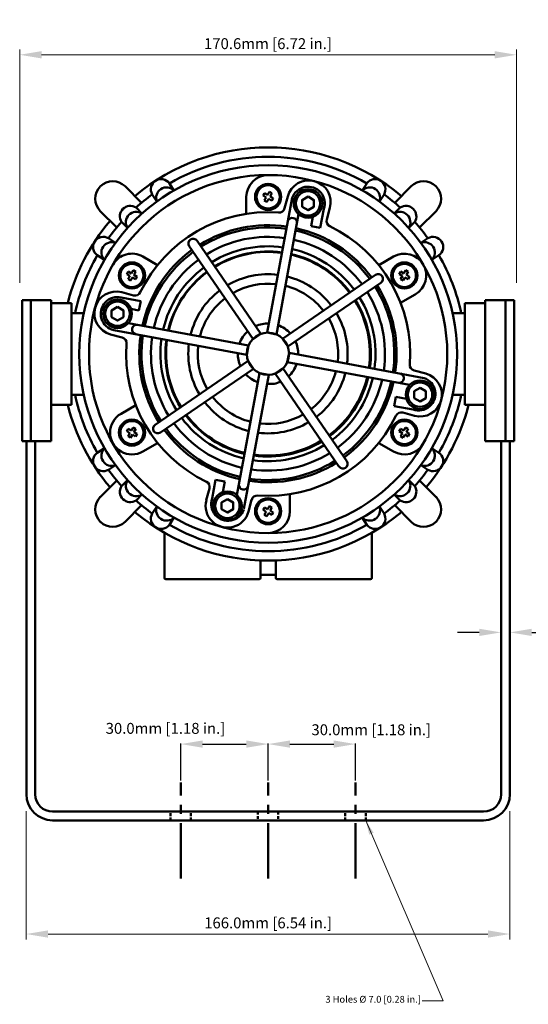
# Model space of a CAD drawing. Units: millimetres. Extents: x 37 to 550, y 45 to 388.
# Drawn here: x 37 to 212, y 45 to 383 of the extents above; entities that cross this region are included whole.
import ezdxf

# ---------------------------------------------------------------- set-up
doc = ezdxf.new("R2010")
doc.units = ezdxf.units.MM
doc.linetypes.add('CENTER2', pattern=[28.575, 19.05, -3.175, 3.175, -3.175])
doc.linetypes.add('HIDDEN3', pattern=[1.5, 1, -0.5])
doc.layers.get('0').update_dxf_attribs({"lineweight": 25})
doc.layers.add('temp', color=7, linetype='Continuous')
doc.styles.get("Standard").update_dxf_attribs({"font": 'arial.ttf'})
doc.dimstyles.new('ISO-25', dxfattribs={"dimtxt": 4, "dimasz": 2.5, "dimexe": 1.25, "dimexo": 0.625, "dimtad": 1, "dimzin": 4, "dimdsep": 46, "dimtxsty": 'Standard', "dimcen": 0, "dimadec": 0, "dimazin": 0, "dimtfac": 1, "dimtofl": 0, "dimtmove": 0, "dimatfit": 0, "dimfxl": 0, "dimlwd": 15, "dimlwe": 15, "dimarcsym": 0})
doc.dimstyles.get("Standard").update_dxf_attribs({"dimtxt": 4, "dimasz": 2.5, "dimexe": 0.125, "dimexo": 0.0625, "dimgap": 0.0625, "dimtad": 1, "dimrnd": 0.01, "dimzin": 0, "dimdsep": 46, "dimtxsty": 'Standard', "dimcen": 0.09, "dimclrd": 256, "dimclre": 256, "dimclrt": 256, "dimadec": 0, "dimazin": 0, "dimtfac": 1, "dimtofl": 0, "dimtmove": 2, "dimatfit": 3, "dimfxl": 0, "dimtolj": 1, "dimtzin": 0, "dimarcsym": 0})

# ---------------------------------------------------------------- blocks, each defined once
blk = doc.blocks.new('*D22')
at = {"color": 0, "lineweight": 15}
for p, q in [((39.73, 111.14), (39.73, 67.07)), ((205.73, 111.14), (205.73, 67.07)), ((47.23, 68.94), (198.23, 68.94))]:
    blk.add_line(p, q, dxfattribs=at)
at = {"color": 0}
for points in [[(47.23, 70.19), (47.23, 67.69), (39.73, 68.94)], [(198.23, 70.19), (198.23, 67.69), (205.73, 68.94)]]:
    blk.add_solid(points, dxfattribs=at)
at = {"layer": 'Defpoints', "color": 0}
for p in [(39.73, 112.08), (205.73, 112.08), (205.73, 68.94)]:
    blk.add_point(p, dxfattribs=at)
at = {"color": 0, "lineweight": 50, "insert": (122.79, 72.28), "char_height": 3.75, "attachment_point": 5}
blk.add_mtext('166.0mm [6.54 in.]', dxfattribs=at)
blk = doc.blocks.new('*D23')
at = {"color": 0, "lineweight": 15}
for p, q in [((37.49, 292.68), (37.49, 372.93)), ((208.09, 292.68), (208.09, 372.93)), ((44.99, 371.06), (200.59, 371.06))]:
    blk.add_line(p, q, dxfattribs=at)
at = {"color": 0}
for points in [[(44.99, 372.31), (44.99, 369.81), (37.49, 371.06)], [(200.59, 372.31), (200.59, 369.81), (208.09, 371.06)]]:
    blk.add_solid(points, dxfattribs=at)
at = {"layer": 'Defpoints', "color": 0}
for p in [(208.09, 371.06), (37.49, 291.74, -0.03), (208.09, 291.74, -0.03)]:
    blk.add_point(p, dxfattribs=at)
at = {"color": 0, "lineweight": 50, "insert": (122.73, 374.4), "char_height": 3.75, "attachment_point": 5}
blk.add_mtext('170.6mm [6.72 in.]', dxfattribs=at)
blk = doc.blocks.new('*D24')
at = {"lineweight": -2}
for p, q in [((92.79, 121.7), (92.79, 134.4)), ((100.29, 134.21), (115.29, 134.21)), ((122.79, 121.7), (122.79, 134.4))]:
    blk.add_line(p, q, dxfattribs=at)
for points in [[(100.29, 135.46), (100.29, 132.96), (92.79, 134.21)], [(115.29, 135.46), (115.29, 132.96), (122.79, 134.21)]]:
    blk.add_solid(points)
at = {"layer": 'Defpoints', "color": 0}
for p in [(122.79, 134.21), (92.79, 121.61, -0.03), (122.79, 121.61, -0.03)]:
    blk.add_point(p, dxfattribs=at)
at = {"lineweight": 50, "insert": (87.54, 139.61), "char_height": 3.75, "attachment_point": 5}
blk.add_mtext('\\A1;30.0mm [1.18 in.]', dxfattribs=at)
blk = doc.blocks.new('*D25')
at = {"lineweight": -2}
for p, q in [((122.79, 121.7), (122.79, 134.4)), ((130.29, 134.21), (145.29, 134.21)), ((152.79, 121.7), (152.79, 134.4))]:
    blk.add_line(p, q, dxfattribs=at)
for points in [[(130.29, 135.46), (130.29, 132.96), (122.79, 134.21)], [(145.29, 135.46), (145.29, 132.96), (152.79, 134.21)]]:
    blk.add_solid(points)
at = {"layer": 'Defpoints', "color": 0}
for p in [(152.79, 134.21), (122.79, 121.61, -0.03), (152.79, 121.61, -0.03)]:
    blk.add_point(p, dxfattribs=at)
at = {"lineweight": 50, "insert": (158.19, 139.13), "char_height": 3.75, "attachment_point": 5}
blk.add_mtext('\\A1;30.0mm [1.18 in.]', dxfattribs=at)
blk = doc.blocks.new('*D29')
at = {"lineweight": -2}
for p, q in [((195.29, 172.59), (187.79, 172.59)), ((202.79, 123.95), (202.79, 172.78)), ((205.79, 124.09), (205.79, 172.78)), ((213.29, 172.59), (220.79, 172.59))]:
    blk.add_line(p, q, dxfattribs=at)
for points in [[(195.29, 173.84), (195.29, 171.34), (202.79, 172.59)], [(213.29, 173.84), (213.29, 171.34), (205.79, 172.59)]]:
    blk.add_solid(points)
at = {"layer": 'Defpoints', "color": 0}
for p in [(205.79, 172.59), (202.79, 123.85, -0.03), (205.79, 123.99, -0.03)]:
    blk.add_point(p, dxfattribs=at)
at = {"lineweight": 50, "insert": (238.44, 179.04), "char_height": 3.75, "attachment_point": 5}
blk.add_mtext('\\A1;3.0mm [0.12 in.]', dxfattribs=at)

msp = doc.modelspace()

# ---------------------------------------------------------------- linework, layer by layer
at = {"lineweight": 50}
for p, q in [((73.67, 325.89, -0.03), (79.34, 320.22, -0.03)), ((171.92, 325.89, -0.03), (166.25, 320.22, -0.03)), ((115.29, 316.41, -0.03), (115.29, 322.24, -0.03)), ((121.53, 323.55, -0.03), (121.03, 322.68, -0.03)), ((121.03, 322.68, -0.03), (122.11, 322.06, -0.03)), ((121.48, 320.98, -0.03), (122.11, 322.06, -0.03)), ((121.53, 323.55, -0.03), (122.61, 322.92, -0.03)), ((122.35, 320.48, -0.03), (122.98, 321.56, -0.03)), ((131.05, 321.9, 0.03), (122.43, 275.58, 0.03)), ((122.61, 322.92, -0.03), (123.23, 324.01, -0.03)), ((122.98, 321.56, -0.03), (124.06, 320.93, -0.03)), ((123.23, 324.01, -0.03), (124.1, 323.51, -0.03)), ((123.48, 322.42, -0.03), (124.1, 323.51, -0.03)), ((123.48, 322.42, -0.03), (124.56, 321.8, -0.03)), ((124.06, 320.93, -0.03), (124.56, 321.8, -0.03)), ((128.45, 318.34, -0.03), (129.52, 322.34, -0.03)), ((121.48, 320.98, -0.03), (122.35, 320.48, -0.03)), ((140.7, 311.63), (141.9, 318.09, 0.03)), ((144.01, 318.46, -0.03), (142.94, 314.45, -0.03)), ((65.15, 317.37, -0.03), (70.82, 311.7, -0.03)), ((125.61, 274.99, 0.03), (133.27, 316.26, 0.03)), ((138.13, 315.35, 0.03), (137.54, 312.22)), ((180.44, 317.37, -0.03), (174.77, 311.7, -0.03)), ((137.54, 312.22), (140.7, 311.63)), ((117.64, 273.36), (95.7, 305.31, 0.06)), ((98.38, 307.15, 0.06), (120.31, 275.19)), ((84.83, 298.82, -0.03), (79.78, 301.74, -0.03)), ((160.76, 298.82, -0.03), (165.81, 301.74, -0.03)), ((74.76, 296.55, -0.03), (74.26, 295.68, -0.03)), ((74.26, 295.68, -0.03), (75.34, 295.06, -0.03)), ((74.72, 293.98, -0.03), (75.34, 295.06, -0.03)), ((74.76, 296.55, -0.03), (75.84, 295.92, -0.03)), ((75.59, 293.48, -0.03), (76.21, 294.56, -0.03)), ((75.84, 295.92, -0.03), (76.47, 297.01, -0.03)), ((76.21, 294.56, -0.03), (77.29, 293.93, -0.03)), ((76.47, 297.01, -0.03), (77.34, 296.51, -0.03)), ((76.71, 295.42, -0.03), (77.34, 296.51, -0.03)), ((76.71, 295.42, -0.03), (77.79, 294.8, -0.03)), ((77.29, 293.93, -0.03), (77.79, 294.8, -0.03)), ((159.7, 295.41), (127.75, 273.47)), ((168.29, 296.55, -0.03), (167.79, 295.68, -0.03)), ((167.79, 295.68, -0.03), (168.88, 295.06, -0.03)), ((168.25, 293.98, -0.03), (168.88, 295.06, -0.03)), ((168.29, 296.55, -0.03), (169.38, 295.92, -0.03)), ((169.12, 293.48, -0.03), (169.74, 294.56, -0.03)), ((169.38, 295.92, -0.03), (170, 297.01, -0.03)), ((169.74, 294.56, -0.03), (170.82, 293.93, -0.03)), ((170, 297.01, -0.03), (170.87, 296.51, -0.03)), ((170.24, 295.42, -0.03), (170.87, 296.51, -0.03)), ((170.24, 295.42, -0.03), (171.32, 294.8, -0.03)), ((170.82, 293.93, -0.03), (171.32, 294.8, -0.03)), ((74.72, 293.98, -0.03), (75.59, 293.48, -0.03)), ((129.58, 270.8), (161.54, 292.73)), ((168.25, 293.98, -0.03), (169.12, 293.48, -0.03)), ((79.03, 286.44, 0.1), (72.34, 287.69, 0.03)), ((72.57, 289.46, -0.03), (76.58, 288.39, -0.03)), ((168.26, 285.83, -0.03), (173.31, 288.75, -0.03)), ((78.44, 283.25, 0.1), (79.03, 286.44, 0.1)), ((75.7, 283.76, 0.1), (78.44, 283.25, 0.1)), ((74.79, 278.85, 0.03), (116.06, 271.19, 0.1)), ((72.7, 273.9, -0.03), (68.69, 274.97, -0.03)), ((115.49, 268.01, 0.1), (69.79, 276.47, 0.1)), ((120.31, 275.19), (117.64, 273.36)), ((122.43, 275.58, 0.03), (125.61, 274.99, 0.1)), ((116.06, 271.19, 0.1), (115.49, 268.01, 0.1)), ((129.58, 270.8), (127.75, 273.47)), ((129.97, 268.6, 0.1), (129.37, 265.43, 0.1)), ((176.37, 259.99, 0.03), (129.97, 268.6, 0.1)), ((176.37, 259.99, 0.03), (129.97, 268.6, 0.1)), ((83.95, 243.93, 0.06), (115.91, 265.86)), ((115.91, 265.86), (117.74, 263.2)), ((129.37, 265.43, 0.1), (171.38, 257.65, 0.1)), ((117.74, 263.2), (85.79, 241.25, 0.06)), ((112.06, 219.79, 0.03), (119.85, 261.68, 0.03)), ((123.03, 261.09, 0), (114.47, 215.01, 0.03)), ((119.85, 261.68, 0.03), (123.03, 261.09, 0)), ((127.85, 263.33), (125.19, 261.5)), ((125.19, 261.5), (147.12, 229.54)), ((149.8, 231.39, 0.06), (127.85, 263.33)), ((172.89, 262.58, -0.03), (176.89, 261.51, -0.03)), ((77.33, 250.65, -0.03), (72.28, 247.74, -0.03)), ((166.69, 253.5, 0.1), (166.11, 250.34, 0.1)), ((170.24, 252.84, 0.1), (166.69, 253.5, 0.1)), ((182.2, 252.32, -0.03), (182.2, 252.32, -0.03)), ((166.11, 250.34, 0.1), (172.57, 249.14, 0.1)), ((173.01, 247.02, -0.03), (169.01, 248.09, -0.03)), ((74.76, 242.55, -0.03), (74.26, 241.68, -0.03)), ((74.26, 241.68, -0.03), (75.34, 241.06, -0.03)), ((74.72, 239.98, -0.03), (75.34, 241.06, -0.03)), ((74.76, 242.55, -0.03), (75.84, 241.92, -0.03)), ((75.59, 239.48, -0.03), (76.21, 240.56, -0.03)), ((75.84, 241.92, -0.03), (76.47, 243.01, -0.03)), ((76.21, 240.56, -0.03), (77.29, 239.93, -0.03)), ((76.47, 243.01, -0.03), (77.34, 242.51, -0.03)), ((76.71, 241.42, -0.03), (77.34, 242.51, -0.03)), ((76.71, 241.42, -0.03), (77.79, 240.8, -0.03)), ((77.29, 239.93, -0.03), (77.79, 240.8, -0.03)), ((168.29, 242.55, -0.03), (167.79, 241.68, -0.03)), ((167.79, 241.68, -0.03), (168.88, 241.06, -0.03)), ((168.25, 239.98, -0.03), (168.88, 241.06, -0.03)), ((168.29, 242.55, -0.03), (169.38, 241.92, -0.03)), ((169.12, 239.48, -0.03), (169.74, 240.56, -0.03)), ((169.38, 241.92, -0.03), (170, 243.01, -0.03)), ((169.74, 240.56, -0.03), (170.82, 239.93, -0.03)), ((170, 243.01, -0.03), (170.87, 242.51, -0.03)), ((170.24, 241.42, -0.03), (170.87, 242.51, -0.03)), ((170.24, 241.42, -0.03), (171.32, 240.8, -0.03)), ((170.82, 239.93, -0.03), (171.32, 240.8, -0.03)), ((74.72, 239.98, -0.03), (75.59, 239.48, -0.03)), ((84.83, 237.66, -0.03), (79.78, 234.75, -0.03)), ((160.76, 237.66, -0.03), (165.81, 234.75, -0.03)), ((168.25, 239.98, -0.03), (169.12, 239.48, -0.03)), ((65.15, 219.11, -0.03), (70.82, 224.78, -0.03)), ((103.56, 218.57, 0.03), (104.76, 225.03, -0.03)), ((104.76, 225.03, -0.03), (107.91, 224.45, -0.03)), ((107.91, 224.45, -0.03), (107.23, 220.74, 0.03)), ((180.44, 219.11, -0.03), (174.77, 224.78, -0.03)), ((101.57, 218.02, -0.03), (102.65, 222.03, -0.03)), ((130.29, 220.07, -0.03), (130.29, 214.24, -0.03)), ((117.13, 218.15, -0.03), (116.06, 214.14, -0.03)), ((73.67, 210.59, -0.03), (79.34, 216.26, -0.03)), ((121.53, 215.55, -0.03), (121.03, 214.68, -0.03)), ((121.03, 214.68, -0.03), (122.11, 214.06, -0.03)), ((121.48, 212.98, -0.03), (122.11, 214.06, -0.03)), ((121.53, 215.55, -0.03), (122.61, 214.92, -0.03)), ((122.35, 212.48, -0.03), (122.98, 213.56, -0.03)), ((122.61, 214.92, -0.03), (123.23, 216.01, -0.03)), ((122.98, 213.56, -0.03), (124.06, 212.93, -0.03)), ((123.23, 216.01, -0.03), (124.1, 215.51, -0.03)), ((123.48, 214.42, -0.03), (124.1, 215.51, -0.03)), ((123.48, 214.42, -0.03), (124.56, 213.8, -0.03)), ((124.06, 212.93, -0.03), (124.56, 213.8, -0.03)), ((171.92, 210.59, -0.03), (166.25, 216.26, -0.03)), ((121.48, 212.98, -0.03), (122.35, 212.48, -0.03)), ((87.17, 206.83, -0.03), (87.17, 191.39, -0.03)), ((158.42, 191.39, -0.03), (158.42, 206.83, -0.03)), ((120.17, 191.39, -0.03), (120.17, 197.29, -0.03)), ((125.42, 197.29, -0.03), (125.42, 191.39, -0.03)), ((87.67, 190.89, -0.03), (119.67, 190.89, -0.03)), ((125.42, 192.39, -0.03), (120.17, 192.39, -0.03)), ((125.92, 190.89, -0.03), (157.92, 190.89, -0.03))]:
    msp.add_line(p, q, dxfattribs=at)
at = {"linetype": 'CENTER2', "lineweight": 50}
for p, q in [((92.79, 87.99, -0.03), (92.79, 120.99, -0.03)), ((122.79, 87.99, -0.03), (122.79, 120.99, -0.03)), ((152.79, 87.99, -0.03), (152.79, 120.99, -0.03))]:
    msp.add_line(p, q, dxfattribs=at)
at = {"linetype": 'HIDDEN3', "lineweight": 50}
for p, q in [((89.29, 107.99, -0.03), (89.29, 110.99, -0.03)), ((96.29, 107.99, -0.03), (96.29, 110.99, -0.03)), ((119.29, 110.99, -0.03), (119.29, 107.99, -0.03)), ((126.29, 110.99, -0.03), (126.29, 107.99, -0.03)), ((149.29, 107.99, -0.03), (149.29, 110.99, -0.03)), ((156.29, 107.99, -0.03), (156.29, 110.99, -0.03))]:
    msp.add_line(p, q, dxfattribs=at)
at = {"lineweight": 50}
for points, elevation in [([(136.48, 322.33), (134.45, 321.16), (134.45, 318.83), (136.48, 317.66), (138.5, 318.83), (138.5, 321.16)], 0.03), ([(71.07, 284.42), (69.04, 283.25), (69.04, 280.91), (71.07, 279.74), (73.09, 280.91), (73.09, 283.25)], 0.03), ([(174.95, 256.6), (172.93, 255.43), (172.93, 253.1), (174.95, 251.93), (176.98, 253.1), (176.98, 255.43)], -0.03), ([(108.82, 218.42), (106.79, 217.25), (106.79, 214.91), (108.82, 213.74), (110.84, 214.91), (110.84, 217.25)], -0.03)]:
    msp.add_lwpolyline(points, close=True, dxfattribs=dict(at, elevation=elevation))
for centre, radius in [((122.79, 268.24, -0.03), 61.5), ((122.79, 322.24, -0.03), 4.5), ((122.79, 322.24, -0.03), 3.98), ((136.48, 319.99, 0.03), 4.92), ((136.48, 319.99, 0.03), 4.19), ((76.03, 295.24, -0.03), 4.5), ((76.03, 295.24, -0.03), 3.98), ((169.56, 295.24, -0.03), 4.5), ((169.56, 295.24, -0.03), 3.98), ((71.07, 282.08, 0.03), 4.92), ((71.07, 282.08, 0.03), 4.19), ((122.73, 268.33), 7.25), ((174.95, 254.26, -0.03), 4.92), ((174.95, 254.26, -0.03), 4.19), ((76.03, 241.24, -0.03), 4.5), ((76.03, 241.24, -0.03), 3.98), ((169.56, 241.24, -0.03), 4.5), ((169.56, 241.24, -0.03), 3.98), ((108.82, 216.08, -0.03), 4.92), ((108.82, 216.08, -0.03), 4.19), ((122.79, 214.24, -0.03), 4.5), ((122.79, 214.24, -0.03), 3.98)]:
    msp.add_circle(centre, radius, dxfattribs=at)
for centre, radius, start, end in [((122.79, 268.24, -0.03), 71, 49.8679, 130.1321), ((122.79, 268.24, -0.03), 67.75, 59.9612, 120.0388), ((86.03, 324.84, -0.03), 3.5, 35.7352, 210.2648), ((122.79, 322.24, -0.03), 7.5, 90, 180), ((159.56, 324.86, -0.03), 3.5, 329.5173, 144.4827), ((69.39, 321.61, -0.03), 6, 135.019, 225), ((122.79, 268.24, -0.03), 81.5, 134.981, 135.019), ((69.42, 321.65, -0.03), 6, 45, 134.981), ((87.93, 321.92, -0.03), 3.58, 45.1354, 200.8646), ((136.77, 320.4, -0.03), 7.5, 345, 165), ((136.48, 319.99, 0.03), 5.75, 340.6894, 160.6895), ((157.65, 321.92, -0.03), 3.58, 339.1354, 134.8646), ((176.16, 321.65, -0.03), 6, 45.019, 135), ((122.79, 268.24, -0.03), 81.5, 44.981, 45.019), ((176.2, 321.61, -0.03), 6, 315, 44.981), ((122.79, 268.24, -0.03), 67.75, 125.9612, 132.0388), ((122.79, 268.24, -0.03), 67.75, 47.9612, 54.0388), ((75.48, 315.55, -0.03), 3.58, 57.1354, 212.8646), ((126.52, 318.85, -0.03), 2, 265.789, 345), ((170.1, 315.55, -0.03), 3.58, 327.1354, 122.8646), ((77.53, 313.5, -0.03), 3.58, 57.1354, 212.8646), ((122.79, 268.24, -0.03), 48.75, 85.789, 154.211), ((131.1, 313.39, 0.1), 1.62, 356.2457, 159.544), ((168.05, 313.5, -0.03), 3.58, 327.1354, 122.8646), ((122.79, 268.24, -0.03), 71, 139.8679, 165.7308), ((122.79, 268.24, -0.03), 67.75, 137.9612, 144.0388), ((122.64, 268.58), 43.94, 81.3823, 122.0838), ((122.73, 268.33), 43.39, 81.5965, 121.9706), ((122.89, 268.51), 43.97, 36.219, 77.5294), ((144.87, 313.94, -0.03), 2, 165, 244.211), ((122.79, 268.24, -0.03), 48.75, 355.789, 64.211), ((122.79, 268.24, -0.03), 67.75, 35.9612, 42.0388), ((66.18, 305.01, -0.03), 3.5, 59.5173, 234.4827), ((122.73, 268.33), 40.17, 81.7676, 121.771), ((122.73, 268.33), 43.39, 36.3153, 77.3497), ((179.4, 305, -0.03), 3.5, 305.7352, 120.2648), ((69.11, 303.1, -0.03), 3.58, 69.1354, 224.8646), ((97.04, 306.23, 0.06), 1.62, 34.5103, 214.4886), ((122.73, 268.33), 36.92, 81.9706, 121.5342), ((122.73, 268.33), 40.17, 36.4622, 77.1786), ((176.47, 303.1, -0.03), 3.58, 315.1354, 110.8646), ((122.79, 268.24, -0.03), 67.75, 149.9612, 168.0744), ((76.03, 295.24, -0.03), 7.5, 60, 150), ((122.58, 268.48), 43.99, 126.1829, 167.5664), ((122.73, 268.33), 43.39, 126.2619, 167.3853), ((122.79, 268.24, -0.03), 35.25, 82.2176, 121.3957), ((122.79, 268.24, -0.03), 35.25, 36.9195, 76.9848), ((122.73, 268.33), 36.92, 36.6365, 76.9756), ((169.56, 295.24, -0.03), 7.5, 300, 120), ((122.79, 268.24, -0.03), 67.75, 11.9256, 30.0388), ((122.73, 268.33), 40.17, 126.4045, 167.217), ((122.73, 268.33), 36.92, 126.5737, 167.0173), ((122.79, 268.24, -0.03), 35.25, 126.6728, 166.7724), ((122.73, 268.33), 27.35, 82.8487, 120.5098), ((122.73, 268.33), 27.35, 37.3903, 76.0975), ((160.62, 294.07, 0.06), 1.62, 304.5103, 124.4886), ((122.73, 268.33), 24.1, 83.306, 119.9763), ((122.73, 268.33), 24.1, 37.7827, 75.6403), ((122.73, 268.33), 43.39, 351.583, 32.024), ((122.93, 268.42), 43.99, 351.4036, 32.1115), ((70.63, 282.22, -0.03), 7.5, 75, 255), ((71.07, 282.08, 0.03), 5.75, 77.1688, 257.1689), ((77.1, 290.32, -0.03), 2, 255, 334.211), ((122.73, 268.33), 27.35, 127.3054, 166.1535), ((122.73, 268.33), 36.92, 351.951, 31.5971), ((122.73, 268.33), 40.17, 351.7513, 31.8288), ((122.73, 268.33), 24.1, 127.6864, 165.7038), ((122.79, 268.24, -0.03), 35.25, 352.1959, 31.6425), ((122.73, 268.33), 27.35, 352.8148, 30.5947), ((77.67, 276.66, 0.1), 1.62, 81.4577, 255.3029), ((122.72, 268.37), 10.34, 88.4765, 114.0232), ((123.01, 268.67), 9.95, 41.8114, 71.348), ((122.73, 268.33), 24.1, 353.2645, 30.0727), ((122.35, 268.17), 43.8, 171.3687, 212.1832), ((122.73, 268.33), 43.39, 171.6698, 212.0536), ((122.54, 268.5), 10.12, 131.7712, 161.1235), ((72.18, 271.97, -0.03), 2, 355.789, 75), ((122.79, 268.24, -0.03), 48.75, 175.789, 244.211), ((122.73, 268.33), 40.17, 171.8436, 211.8607), ((122.73, 268.33), 36.92, 172.0497, 211.6319), ((122.79, 268.24, -0.03), 35.25, 172.0424, 211.3167), ((122.73, 268.33), 27.35, 172.9414, 210.6417), ((122.73, 268.33), 24.1, 173.4057, 210.1261), ((122.85, 268.37), 10.25, 358.0828, 24.3021), ((122.15, 268.13), 9.77, 177.563, 204.683), ((123.96, 267.25), 8.87, 310.894, 344.2898), ((173.41, 264.51, -0.03), 2, 175.789, 255), ((122.57, 268.15), 10.13, 222.1191, 251.0727), ((122.73, 268.33), 24.1, 307.7929, 345.6009), ((122.73, 268.33), 27.35, 307.3993, 346.0652), ((167.78, 259.95, 0.1), 1.62, 268.9605, 71.9976), ((174.95, 254.26, -0.03), 7.5, 255, 75), ((123.57, 265.8), 7.85, 261.9225, 296.4205), ((122.79, 268.24, -0.03), 35.25, 306.7455, 346.9642), ((122.73, 268.33), 36.92, 306.6431, 346.9569), ((122.73, 268.33), 40.17, 306.4683, 347.163), ((122.73, 268.33), 43.39, 306.321, 347.3368), ((122.75, 268.31), 44.17, 306.2811, 347.3935), ((174.47, 254.56, 0.03), 5.75, 250.6894, 70.6895), ((122.79, 268.24, -0.03), 67.75, 191.9256, 210.0388), ((122.79, 268.24, -0.03), 67.75, 329.9612, 348.0744), ((122.79, 268.24, -0.03), 71, 194.2692, 220.1321), ((122.73, 268.33), 27.35, 217.4373, 256.0769), ((122.73, 268.33), 24.1, 217.836, 255.6197), ((122.79, 268.24, -0.03), 71, 319.8679, 345.7308), ((76.03, 241.24, -0.03), 7.5, 120, 300), ((122.79, 268.24, -0.03), 35.25, 216.594, 256.7081), ((122.79, 268.24, -0.03), 48.75, 265.789, 334.211), ((122.73, 268.33), 24.1, 263.3264, 300.0829), ((168.49, 246.16, -0.03), 2, 75, 154.211), ((84.87, 242.59, 0.06), 1.62, 124.5103, 304.4886), ((122.73, 268.33), 40.17, 216.4942, 257.1581), ((122.73, 268.33), 36.92, 216.6713, 256.9551), ((122.73, 268.33), 27.35, 262.8691, 300.6037), ((122.49, 268.08), 43.85, 216.2289, 257.6024), ((122.73, 268.33), 43.39, 216.3449, 257.3292), ((122.73, 268.33), 36.92, 261.991, 301.6037), ((122.79, 268.24, -0.03), 35.25, 261.9819, 301.4682), ((169.56, 241.24, -0.03), 7.5, 240, 330), ((66.19, 231.48, -0.03), 3.5, 125.7352, 300.2648), ((69.11, 233.38, -0.03), 3.58, 135.1354, 290.8646), ((122.73, 268.33), 40.17, 261.788, 301.8349), ((176.47, 233.38, -0.03), 3.58, 249.1354, 44.8646), ((179.41, 231.47, -0.03), 3.5, 239.5173, 54.4827), ((122.86, 268.04), 43.88, 261.356, 302.134), ((122.73, 268.33), 43.39, 261.6169, 302.0297), ((148.46, 230.47, 0.06), 1.62, 214.5103, 34.4886), ((122.79, 268.24, -0.03), 67.75, 215.9612, 222.0388), ((122.79, 268.24, -0.03), 67.75, 317.9612, 324.0388), ((77.53, 222.98, -0.03), 3.58, 147.1354, 302.8646), ((100.71, 222.55, -0.03), 2, 345, 64.211), ((114.36, 223.28, 0.1), 1.62, 169.5103, 349.4886), ((168.05, 222.98, -0.03), 3.58, 237.1354, 32.8646), ((75.48, 220.93, -0.03), 3.58, 147.1354, 302.8646), ((170.1, 220.93, -0.03), 3.58, 237.1354, 32.8646), ((69.39, 214.87, -0.03), 6, 135, 224.981), ((122.79, 268.24, -0.03), 67.75, 227.9612, 234.0388), ((108.82, 216.08, -0.03), 7.5, 165, 345), ((108.98, 216.67, 0.03), 5.75, 160.6894, 340.6895), ((108.98, 216.67, 0.03), 5.75, 160.6894, 340.6895), ((119.07, 217.63, -0.03), 2, 85.789, 165), ((122.79, 268.24, -0.03), 67.75, 305.9612, 312.0388), ((176.2, 214.87, -0.03), 6, 315.019, 45), ((122.79, 268.24, -0.03), 71, 229.8679, 310.1321), ((86.03, 211.63, -0.03), 3.5, 149.5173, 324.4827), ((87.93, 214.56, -0.03), 3.58, 159.1354, 314.8646), ((122.79, 214.24, -0.03), 7.5, 270, 0), ((157.65, 214.56, -0.03), 3.58, 225.1354, 20.8646), ((159.55, 211.64, -0.03), 3.5, 215.7352, 30.2648), ((122.79, 268.24, -0.03), 81.5, 224.981, 225.019), ((69.42, 214.84, -0.03), 6, 225.019, 315), ((176.16, 214.84, -0.03), 6, 225, 314.981), ((122.79, 268.24, -0.03), 81.5, 314.981, 315.019), ((122.79, 268.24, -0.03), 67.75, 239.9612, 300.0388), ((87.67, 191.39, -0.03), 0.5, 180, 270), ((119.67, 191.39, -0.03), 0.5, 270, 0), ((125.92, 191.39, -0.03), 0.5, 180, 270), ((157.92, 191.39, -0.03), 0.5, 270, 0)]:
    msp.add_arc(centre, radius, start, end, dxfattribs=at)
at = {"color": 1, "lineweight": 50}
for start, end in [(82.1083, 121.3736), (36.7547, 76.838), (126.6884, 166.8819), (352.0864, 31.44), (172.1895, 211.4767), (306.7617, 346.8171), (216.7914, 256.8174), (262.1287, 301.447)]:
    msp.add_arc((122.73, 268.33), 35, start, end, dxfattribs=at)
at = {"layer": 'temp', "lineweight": 50}
for p, q in [((90.46, 324.46, -0.03), (88.88, 326.89, -0.03)), ((155.13, 324.46, -0.03), (156.71, 326.89, -0.03)), ((84.59, 320.65, -0.03), (83.01, 323.08, -0.03)), ((161, 320.65, -0.03), (162.58, 323.08, -0.03)), ((79.48, 316.51, -0.03), (77.43, 318.56, -0.03)), ((166.11, 316.51, -0.03), (168.16, 318.56, -0.03)), ((74.53, 311.56, -0.03), (72.48, 313.61, -0.03)), ((171.06, 311.56, -0.03), (173.11, 313.61, -0.03)), ((70.39, 306.45, -0.03), (67.95, 308.03, -0.03)), ((175.2, 306.45, -0.03), (177.63, 308.03, -0.03)), ((66.57, 300.58, -0.03), (64.14, 302.16, -0.03)), ((179.01, 300.58, -0.03), (181.44, 302.16, -0.03)), ((38.29, 238.24, -0.03), (38.29, 286.74, -0.03)), ((38.29, 286.74, -0.03), (48.29, 286.74, -0.03)), ((41.29, 238.24, -0.03), (41.29, 286.74, -0.03)), ((48.29, 238.24, -0.03), (48.29, 286.74, -0.03)), ((48.29, 285.74, -0.03), (55.29, 285.74, -0.03)), ((55.29, 285.74, -0.03), (55.29, 250.74, -0.03)), ((190.29, 285.74, -0.03), (190.29, 250.74, -0.03)), ((197.29, 285.74, -0.03), (190.29, 285.74, -0.03)), ((197.29, 238.24, -0.03), (197.29, 286.74, -0.03)), ((207.29, 286.74, -0.03), (197.29, 286.74, -0.03)), ((204.29, 238.24, -0.03), (204.29, 286.74, -0.03)), ((207.29, 238.24, -0.03), (207.29, 286.74, -0.03)), ((59.47, 282.24, -0.03), (55.29, 282.24, -0.03)), ((186.12, 282.24, -0.03), (190.29, 282.24, -0.03)), ((59.47, 254.24, -0.03), (55.29, 254.24, -0.03)), ((186.12, 254.24, -0.03), (190.29, 254.24, -0.03)), ((48.29, 250.74, -0.03), (55.29, 250.74, -0.03)), ((197.29, 250.74, -0.03), (190.29, 250.74, -0.03)), ((38.29, 238.24, -0.03), (48.29, 238.24, -0.03)), ((39.79, 116.99, -0.03), (39.79, 238.24, -0.03)), ((42.79, 116.99, -0.03), (42.79, 238.24, -0.03)), ((207.29, 238.24, -0.03), (197.29, 238.24, -0.03)), ((202.79, 116.99, -0.03), (202.79, 238.24, -0.03)), ((205.79, 116.99, -0.03), (205.79, 238.24, -0.03)), ((66.57, 235.91, -0.03), (64.14, 234.33, -0.03)), ((179.01, 235.91, -0.03), (181.44, 234.33, -0.03)), ((70.39, 230.04, -0.03), (67.95, 228.46, -0.03)), ((175.2, 230.04, -0.03), (177.63, 228.46, -0.03)), ((74.53, 224.92, -0.03), (72.48, 222.87, -0.03)), ((171.06, 224.92, -0.03), (173.11, 222.87, -0.03)), ((79.48, 219.97, -0.03), (77.43, 217.92, -0.03)), ((166.11, 219.97, -0.03), (168.16, 217.92, -0.03)), ((84.59, 215.84, -0.03), (83.01, 213.4, -0.03)), ((161, 215.84, -0.03), (162.58, 213.4, -0.03)), ((90.46, 212.02, -0.03), (88.88, 209.59, -0.03)), ((155.13, 212.02, -0.03), (156.71, 209.59, -0.03)), ((196.79, 110.99, -0.03), (48.79, 110.99, -0.03)), ((196.79, 107.99, -0.03), (48.79, 107.99, -0.03))]:
    msp.add_line(p, q, dxfattribs=at)
msp.add_circle((122.79, 268.24, -0.03), 64.85, dxfattribs=at)
for centre, radius, start, end in [((48.79, 116.99, -0.03), 9, 180, 270), ((48.79, 116.99, -0.03), 6, 180, 270), ((196.79, 116.99, -0.03), 6, 270, 0), ((196.79, 116.99, -0.03), 9, 270, 0)]:
    msp.add_arc(centre, radius, start, end, dxfattribs=at)

# ---------------------------------------------------------------- texts
at = {"lineweight": 50, "insert": (175.24, 46.21, -0.03), "char_height": 2.35, "width": 74.7509, "attachment_point": 6}
msp.add_mtext('3 Holes %%C 7.0 [0.28 in.]', dxfattribs=at)

# ---------------------------------------------------------------- dimensions: what is measured, and where the dimension line sits
at = {"lineweight": 50}
for base, p1, p2, dimstyle, picture, middle in [((208.09, 371.06), (37.49, 291.74, -0.03), (208.09, 291.74, -0.03), 'ISO-25', '*D23', (122.73, 371.06)), ((205.79, 172.59), (202.79, 123.85, -0.03), (205.79, 123.99, -0.03), 'Standard', '*D29', (238.44, 179.04)), ((122.79, 134.21), (92.79, 121.61, -0.03), (122.79, 121.61, -0.03), 'Standard', '*D24', (87.54, 139.61)), ((152.79, 134.21), (122.79, 121.61, -0.03), (152.79, 121.61, -0.03), 'Standard', '*D25', (158.19, 139.13)), ((205.73, 68.94), (39.73, 112.08), (205.73, 112.08), 'ISO-25', '*D22', (122.79, 68.94))]:
    dim = msp.add_linear_dim(base=base, p1=p1, p2=p2, dimstyle=dimstyle, override={"dimscale": 1.5, "dimtxt": 2.5, "dimasz": 5, "dimdec": 1, "dimpost": 'mm'}, dxfattribs=at)
    dim.commit()
    dim.dimension.update_dxf_attribs({"geometry": picture, "text_midpoint": middle, "dimtype": 160})

# ---------------------------------------------------------------- leaders
msp.add_leader([(156.29, 107.99, -0.03), (182.86, 46.04, -0.03), (175.71, 46.04, -0.03)], dimstyle='ISO-25', override={"dimasz": 5}, dxfattribs=at)

doc.saveas('drawing.dxf')
